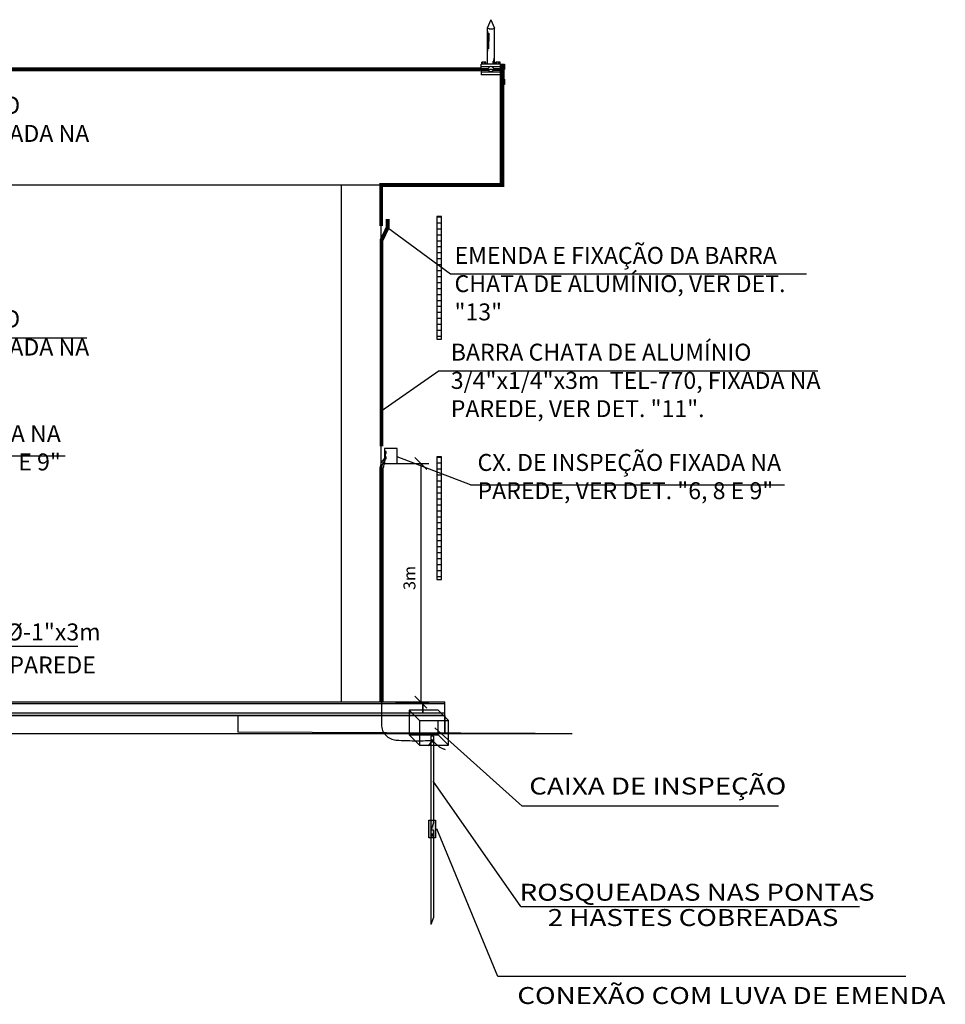
# Model space of a CAD drawing. Units: millimetres. Extents: x -497 to 466, y 8900 to 9112.
# Drawn here: x 10 to 22, y 9037 to 9049 of the extents above; entities that cross this region are included whole.
import ezdxf
from ezdxf.enums import TextEntityAlignment as Align

# ---------------------------------------------------------------- set-up
doc = ezdxf.new("R2010")
doc.units = ezdxf.units.MM
doc.header["$PDMODE"] = 35
doc.linetypes.add('DASHED', pattern=[0.75, 0.5, -0.25])
doc.linetypes.add('Hidden', pattern=[0.714375, 0.47625, -0.238125])
doc.layers.get('Defpoints').update_dxf_attribs({"color": 41})
for name, color, linetype in [('34', 34, 'Continuous'), ('C01', 10, 'Continuous'), ('Cabo 50mm', 86, 'Continuous'), ('CAPTOR', 10, 'Continuous'), ('CORDOALHA', 200, 'Hidden'), ('COTA', 34, 'Continuous'), ('DET', 34, 'Continuous'), ('ETERCAD', 7, 'Continuous'), ('G5-PLANTA', 8, 'Continuous'), ('HAS', 86, 'Continuous'), ('ILUMINAÇÃO', 104, 'Continuous'), ('ISOLADOR', 200, 'Continuous'), ('LINHA SUL', 5, 'Continuous'), ('PARA-RAIOS', 7, 'Continuous'), ('TEXTO', 7, 'Continuous'), ('TUBULAÇÃO', 170, 'Continuous')]:
    doc.layers.add(name, color=color, linetype=linetype)
doc.layers.add('A-FLOROTM', color=7, linetype='Continuous', lineweight=9)
doc.styles.add('LETRAS', font='isocp.shx', dxfattribs={"height": 0.23})
doc.styles.add('ROMAND', font='romand')
doc.dimstyles.new('rangel', dxfattribs={"dimtxt": 0.05, "dimasz": 0.15, "dimexe": 0.1, "dimexo": 0.2, "dimgap": 0.05, "dimtad": 1, "dimdec": 1, "dimzin": 9, "dimtxsty": 'ROMAND', "dimblk": 'OBLIQUE', "dimcen": 1, "dimclrd": 10, "dimclre": 10, "dimclrt": 7, "dimadec": 0, "dimazin": 0, "dimtfac": 1, "dimtdec": 1, "dimtmove": 0, "dimatfit": 3, "dimldrblk": 'DOT', "dimfxl": 1, "dimlwd": -1, "dimlwe": -1, "dimarcsym": 0})

# ---------------------------------------------------------------- blocks, each defined once
blk = doc.blocks.new('FACHADA 03')
at = {"layer": 'G5-PLANTA', "ltscale": 8}
h = blk.add_hatch(dxfattribs=at)
h.set_pattern_fill('FP1_2', color=256, scale=0.01, style=0, pattern_type=2)
h.set_pattern_definition([(180, (127.464724, 9047.078645), (-9e-18, -0.075), [])])
h.paths.add_polyline_path([(28.998, 9051.547), (29.058, 9051.547), (29.058, 9053.089), (28.998, 9053.089)], flags=0)
h = blk.add_hatch(dxfattribs=at)
h.set_pattern_fill('FP1_1', color=256, scale=0.01, style=0, pattern_type=2)
h.set_pattern_definition([(180, (127.464724, 9044.059595), (-9e-18, -0.075), [])])
h.paths.add_polyline_path([(28.998, 9048.528), (29.058, 9048.528), (29.058, 9050.07), (28.998, 9050.07)], flags=0)
for p, q in [((29.798, 9054.939), (6.398, 9054.939)), ((29.798, 9053.489), (29.798, 9054.939)), ((6.398, 9053.489), (29.798, 9053.489)), ((27.798, 9046.989), (27.798, 9053.489)), ((27.798, 9046.989), (27.798, 9053.489)), ((28.298, 9046.989), (28.298, 9053.489)), ((28.298, 9046.989), (28.298, 9053.489)), ((29.058, 9053.089), (28.998, 9053.089)), ((28.998, 9053.089), (28.998, 9051.547)), ((29.058, 9051.547), (29.058, 9053.089)), ((28.998, 9051.547), (29.058, 9051.547)), ((29.058, 9050.07), (28.998, 9050.07)), ((28.998, 9050.07), (28.998, 9048.528)), ((29.058, 9048.528), (29.058, 9050.07)), ((28.998, 9048.528), (29.058, 9048.528)), ((7.098, 9046.989), (29.098, 9046.989)), ((7.098, 9046.969), (29.098, 9046.969)), ((29.098, 9046.849), (29.098, 9046.989)), ((29.098, 9046.819), (29.098, 9046.969)), ((29.098, 9046.849), (7.098, 9046.849)), ((29.098, 9046.819), (7.098, 9046.819)), ((30.697, 9046.589), (29.098, 9046.589))]:
    blk.add_line(p, q, dxfattribs=at)
for points, invisible_edges in [([(7.098, 9046.818), (29.095, 9046.589), (7.098, 9046.589)], 1), ([(7.098, 9046.818), (29.098, 9046.818), (29.098, 9046.589)], 12), ([(29.098, 9046.589), (29.095, 9046.589), (7.098, 9046.818)], 14), ([(7.098, 9046.818), (29.098, 9046.818), (29.098, 9046.589)], 12), ([(7.098, 9046.818), (29.095, 9046.589), (7.098, 9046.589)], 1), ([(7.098, 9046.818), (29.098, 9046.818), (9.698, 9046.818)], 14), ([(7.098, 9046.818), (29.098, 9046.818), (29.098, 9046.589)], 12), ([(7.098, 9046.818), (29.095, 9046.589), (7.098, 9046.589)], 1), ([(29.098, 9046.589), (29.095, 9046.589), (7.098, 9046.818)], 14), ([(7.098, 9046.818), (29.098, 9046.818), (29.098, 9046.589)], 12), ([(7.098, 9046.818), (29.095, 9046.589), (7.098, 9046.589)], 1), ([(29.098, 9046.589), (29.095, 9046.589), (7.098, 9046.818)], 14), ([(7.098, 9046.818), (29.098, 9046.818), (29.098, 9046.589)], 12), ([(7.098, 9046.818), (29.098, 9046.818), (9.698, 9046.818)], 14), ([(29.098, 9046.589), (29.095, 9046.589), (7.098, 9046.818)], 14), ([(29.098, 9046.589), (29.095, 9046.589), (7.098, 9046.818)], 14), ([(7.098, 9046.818), (29.095, 9046.589), (7.098, 9046.589)], 1), ([(29.098, 9046.589), (29.095, 9046.589), (7.098, 9046.818)], 14), ([(7.098, 9046.818), (29.098, 9046.818), (29.098, 9046.589)], 12), ([(7.098, 9046.818), (29.095, 9046.589), (7.098, 9046.589)], 1), ([(7.098, 9046.818), (29.098, 9046.818), (9.698, 9046.818)], 14), ([(29.098, 9046.589), (29.095, 9046.589), (7.098, 9046.818)], 14), ([(7.098, 9046.818), (29.098, 9046.818), (29.098, 9046.589)], 12), ([(7.098, 9046.818), (29.095, 9046.589), (7.098, 9046.589)], 1), ([(29.098, 9046.589), (29.095, 9046.589), (7.098, 9046.818)], 14), ([(7.098, 9046.818), (29.098, 9046.818), (29.098, 9046.589)], 12), ([(7.098, 9046.818), (29.095, 9046.589), (7.098, 9046.589)], 1), ([(7.098, 9046.818), (29.098, 9046.818), (9.698, 9046.818)], 14), ([(9.698, 9046.818), (29.098, 9046.818), (29.098, 9046.818)], 13), ([(9.698, 9046.818), (29.098, 9046.818), (29.098, 9046.818)], 13), ([(9.698, 9046.818), (29.098, 9046.818), (29.098, 9046.818)], 13), ([(9.698, 9046.818), (29.098, 9046.818), (29.098, 9046.818)], 13), ([(26.498, 9046.818), (26.498, 9046.818), (17.841, 9046.818)], 13), ([(26.498, 9046.818), (26.498, 9046.818), (17.841, 9046.818)], 13), ([(26.498, 9046.818), (26.498, 9046.818), (17.841, 9046.818)], 13), ([(26.498, 9046.818), (26.498, 9046.818), (17.841, 9046.818)], 13), ([(26.498, 9046.818), (26.498, 9046.818), (26.498, 9046.643)], 13), ([(26.498, 9046.818), (26.498, 9046.643), (26.498, 9046.61)], 13), ([(29.098, 9046.818), (26.498, 9046.6), (29.098, 9046.589)], 3), ([(26.498, 9046.818), (26.498, 9046.818), (26.498, 9046.643)], 13), ([(26.498, 9046.818), (26.498, 9046.643), (26.498, 9046.61)], 13), ([(29.098, 9046.818), (26.498, 9046.6), (29.098, 9046.589)], 3), ([(26.498, 9046.818), (26.498, 9046.818), (26.498, 9046.643)], 13), ([(26.498, 9046.818), (26.498, 9046.643), (26.498, 9046.61)], 13), ([(29.098, 9046.818), (26.498, 9046.6), (29.098, 9046.589)], 3), ([(26.498, 9046.818), (26.498, 9046.818), (26.498, 9046.643)], 13), ([(26.498, 9046.818), (26.498, 9046.643), (26.498, 9046.61)], 13), ([(29.098, 9046.818), (26.498, 9046.6), (29.098, 9046.589)], 3), ([(26.498, 9046.818), (26.498, 9046.818), (26.498, 9046.643)], 13), ([(26.498, 9046.818), (26.498, 9046.643), (26.498, 9046.61)], 13), ([(29.098, 9046.818), (26.498, 9046.6), (29.098, 9046.589)], 3), ([(26.498, 9046.818), (26.498, 9046.818), (26.498, 9046.643)], 13), ([(26.498, 9046.818), (26.498, 9046.643), (26.498, 9046.61)], 13), ([(29.098, 9046.818), (26.498, 9046.6), (29.098, 9046.589)], 3), ([(26.498, 9046.818), (26.498, 9046.818), (26.498, 9046.643)], 13), ([(26.498, 9046.818), (26.498, 9046.643), (26.498, 9046.61)], 13), ([(29.098, 9046.818), (26.498, 9046.6), (29.098, 9046.589)], 3), ([(26.498, 9046.818), (26.498, 9046.818), (26.498, 9046.643)], 13), ([(26.498, 9046.818), (26.498, 9046.643), (26.498, 9046.61)], 13), ([(29.098, 9046.818), (26.498, 9046.6), (29.098, 9046.589)], 3), ([(29.098, 9046.818), (29.098, 9046.589), (29.098, 9046.589)], 2), ([(29.098, 9046.818), (29.098, 9046.589), (29.098, 9046.589)], 2), ([(29.098, 9046.818), (29.098, 9046.589), (29.098, 9046.589)], 2), ([(29.098, 9046.818), (29.098, 9046.589), (29.098, 9046.589)], 2), ([(29.098, 9046.818), (29.098, 9046.589), (29.098, 9046.589)], 2), ([(29.098, 9046.818), (29.098, 9046.589), (29.098, 9046.589)], 2), ([(29.098, 9046.818), (29.098, 9046.589), (29.098, 9046.589)], 2), ([(29.098, 9046.818), (29.098, 9046.589), (29.098, 9046.589)], 2), ([(26.498, 9046.61), (26.498, 9046.602), (30.233, 9046.591)], 3), ([(26.498, 9046.61), (26.498, 9046.602), (30.233, 9046.591)], 3), ([(26.498, 9046.61), (26.498, 9046.602), (30.233, 9046.591)], 3), ([(26.498, 9046.61), (26.498, 9046.602), (30.233, 9046.591)], 3), ([(29.098, 9046.589), (30.697, 9046.589), (30.233, 9046.591)], 13), ([(29.098, 9046.589), (30.697, 9046.589), (30.233, 9046.591)], 13), ([(29.098, 9046.589), (30.697, 9046.589), (30.233, 9046.591)], 13), ([(29.098, 9046.589), (30.697, 9046.589), (30.233, 9046.591)], 13)]:
    blk.add_3dface(points, dxfattribs=dict(at, invisible_edges=invisible_edges))
blk.add_3dface([(29.098, 9046.818), (29.098, 9046.818), (29.098, 9046.589)], dxfattribs=at)
blk.add_3dface([(29.098, 9046.818), (29.098, 9046.818), (29.098, 9046.589)], dxfattribs=at)
blk.add_3dface([(29.098, 9046.818), (29.098, 9046.818), (29.098, 9046.589)], dxfattribs=at)
blk.add_3dface([(29.098, 9046.818), (29.098, 9046.818), (29.098, 9046.589)], dxfattribs=at)
blk.add_3dface([(29.098, 9046.818), (29.098, 9046.818), (29.098, 9046.589)], dxfattribs=at)
blk.add_3dface([(29.098, 9046.818), (29.098, 9046.818), (29.098, 9046.589)], dxfattribs=at)
blk.add_3dface([(29.098, 9046.818), (29.098, 9046.818), (29.098, 9046.589)], dxfattribs=at)
blk.add_3dface([(29.098, 9046.818), (29.098, 9046.818), (29.098, 9046.589)], dxfattribs=at)
blk = doc.blocks.new('A$C3A7E1B01')
at = {"layer": 'ISOLADOR'}
h = blk.add_hatch(color=10, dxfattribs=at)
h.paths.add_polyline_path([(0.051, 0.224), (0.051, 0.19), (0, 0.19), (0, 0.224)])
h.paths.add_polyline_path([(0.051, 0.258), (0.051, 0.224), (0, 0.224), (0, 0.258)])
h = blk.add_hatch(color=10, dxfattribs=at)
h.paths.add_polyline_path([(0.007, 0.19), (0.025, 0.19), (0.025, 0.068), (0.007, 0.068)])
h.paths.add_polyline_path([(0.025, 0.19), (0.044, 0.19), (0.044, 0.068), (0.025, 0.068)])
h = blk.add_hatch(color=10, dxfattribs=at)
h.paths.add_polyline_path([(0.051, 0.034), (0.051, 0), (0, 0), (0, 0.034)])
h.paths.add_polyline_path([(0.051, 0.068), (0.051, 0.034), (0, 0.034), (0, 0.068)])
at = {"layer": 'ISOLADOR', "color": 10}
for p, q in [((0.007, 0.19), (0.007, 0.068)), ((0.044, 0.19), (0.044, 0.068)), ((0.025, 0.068), (0.044, 0.068)), ((0.025, 0), (0.007, 0))]:
    blk.add_line(p, q, dxfattribs=at)
for points in [[(0.051, 0.19), (0.051, 0.258), (0, 0.258), (0, 0.19)], [(0.051, 0), (0.051, 0.068), (0, 0.068), (0, 0)]]:
    blk.add_lwpolyline(points, close=True, dxfattribs=at)
blk = doc.blocks.new('_Oblique')
at = {"color": 0, "linetype": 'ByBlock', "lineweight": -2}
blk.add_line((-0.5, -0.5), (0.5, 0.5), dxfattribs=at)
blk = doc.blocks.new('*D166')
at = {"layer": 'Defpoints', "color": 0, "transparency": 16777216}
for p in [(14.883, 9043.902), (14.862, 9040.905), (15.38, 9040.905)]:
    blk.add_point(p, dxfattribs=at)
at = {"layer": 'ETERCAD', "color": 10, "transparency": 16777216}
for p, q in [((15.083, 9043.902), (15.48, 9043.902)), ((15.38, 9043.902), (15.38, 9040.905)), ((15.062, 9040.905), (15.48, 9040.905))]:
    blk.add_line(p, q, dxfattribs=at)
at = {"layer": 'ETERCAD', "color": 10, "transparency": 16777216, "xscale": 0.15, "yscale": 0.15, "zscale": 0.15}
for p, rotation in [((15.38, 9043.902), 90), ((15.38, 9040.905), 270)]:
    blk.add_blockref('_Oblique', p, dxfattribs=dict(at, rotation=rotation))
at = {"layer": 'ETERCAD', "color": 7, "transparency": 16777216, "insert": (15.255, 9042.464), "char_height": 0.15, "attachment_point": 5, "rotation": 90, "style": 'ROMAND'}
blk.add_mtext('3m', dxfattribs=at)
blk = doc.blocks.new('_DOT')
at = {"color": 0, "linetype": 'ByBlock'}
blk.add_line((-0.5, 0), (-1, 0), dxfattribs=at)
at = {"color": 0, "linetype": 'ByBlock', "const_width": 0.5}
blk.add_lwpolyline([(-0.25, 0, 1), (0.25, 0, 1)], format="xyb", close=True, dxfattribs=at)

msp = doc.modelspace()

# ---------------------------------------------------------------- hatches: boundary and pattern name
at = {"layer": 'ISOLADOR'}
h = msp.add_hatch(color=10, dxfattribs=at)
h.paths.add_polyline_path([(14.942, 9044.042), (14.942, 9044.03), (14.924, 9044.03), (14.924, 9044.042)])
h.paths.add_polyline_path([(14.942, 9044.054), (14.942, 9044.042), (14.924, 9044.042), (14.924, 9044.054)])
h = msp.add_hatch(color=10, dxfattribs=at)
h.paths.add_polyline_path([(14.926, 9044.03), (14.933, 9044.03), (14.933, 9043.985), (14.926, 9043.985)])
h.paths.add_polyline_path([(14.933, 9044.03), (14.939, 9044.03), (14.939, 9043.985), (14.933, 9043.985)])
h = msp.add_hatch(color=10, dxfattribs=at)
h.paths.add_polyline_path([(14.942, 9043.973), (14.942, 9043.96), (14.924, 9043.96), (14.924, 9043.973)])
h.paths.add_polyline_path([(14.942, 9043.985), (14.942, 9043.973), (14.924, 9043.973), (14.924, 9043.985)])
at = {"layer": 'PARA-RAIOS'}
h = msp.add_hatch(color=104, dxfattribs=at)
h.paths.add_polyline_path([(15.479, 9039.198), (15.503, 9039.198), (15.503, 9039.202), (15.503, 9039.294), (15.503, 9039.421), (15.479, 9039.421)])
h.paths.add_polyline_path([(15.503, 9039.294), (15.538, 9039.383), (15.538, 9039.421), (15.503, 9039.421)], flags=17)
h.paths.add_polyline_path([(15.561, 9039.421), (15.538, 9039.421), (15.538, 9039.383), (15.503, 9039.294), (15.503, 9039.294), (15.538, 9039.294), (15.538, 9039.198), (15.561, 9039.198)])
h.paths.add_polyline_path([(15.503, 9039.294), (15.503, 9039.198), (15.538, 9039.198), (15.538, 9039.202), (15.538, 9039.294)])
h.paths.add_polyline_path([(15.532, 9039.239, -1), (15.51, 9039.239, -1)], flags=16)
msp.add_hatch(color=104, dxfattribs=at).paths.add_polyline_path([(15.532, 9039.239, 1), (15.51, 9039.239, 1)])

# ---------------------------------------------------------------- linework, layer by layer
at = {"layer": '34'}
for p, q in [((15.752, 9046.281, -1), (14.96, 9046.866)), ((15.608, 9045.066, -1), (14.877, 9044.557)), ((11.068, 9041.603, -1), (6.786, 9041.603, -1)), ((16.634, 9038.336), (20.892, 9038.336)), ((21.477, 9037.455), (16.345, 9037.455))]:
    msp.add_line(p, q, dxfattribs=at)
at = {"layer": 'A-FLOROTM', "lineweight": 35}
for p, q in [((15.405, 9040.905), (15.405, 9040.765)), ((15.405, 9040.765), (15.405, 9040.905))]:
    msp.add_line(p, q, dxfattribs=at)
at = {"layer": 'C01'}
for p, q in [((16.227, 9049.317), (16.227, 9049.212)), ((16.234, 9049.311), (16.234, 9049.212)), ((16.227, 9049.113), (16.227, 9049.212)), ((16.234, 9049.117), (16.234, 9049.212)), ((16.298, 9048.997), (16.298, 9048.923)), ((16.286, 9048.923), (16.286, 9048.96)), ((16.293, 9048.975), (16.293, 9048.923))]:
    msp.add_line(p, q, dxfattribs=at)
at = {"layer": 'Cabo 50mm', "linetype": 'DASHED', "ltscale": 30}
msp.add_line((14.884, 9043.848), (14.884, 9040.602), dxfattribs=at)
at = {"layer": 'Cabo 50mm', "linetype": 'DASHED', "ltscale": 0.01}
for q in [(15.471, 9040.354), (15.49, 9040.383)]:
    msp.add_line((15.521, 9040.423), q, dxfattribs=at)
at = {"layer": 'Cabo 50mm', "linetype": 'DASHED', "ltscale": 30}
for centre, radius, start, end in [((15.087, 9040.632), 0.206, 188.4348, 269.315), ((15.336, 9045.224), 4.805, 266.8785, 272.211)]:
    msp.add_arc(centre, radius, start, end, dxfattribs=at)
at = {"layer": 'Cabo 50mm', "linetype": 'DASHED', "ltscale": 0.01}
msp.add_arc((15.729, 9040.505), 0.2, 228.5041, 270, dxfattribs=at)
at = {"layer": 'CAPTOR'}
for p, q in [((16.258, 9049.481), (16.212, 9049.375)), ((16.258, 9049.481), (16.303, 9049.374)), ((16.212, 9049.375), (16.212, 9048.923)), ((16.212, 9049.375), (16.212, 9049.375)), ((16.237, 9049.366), (16.212, 9049.375)), ((16.237, 9049.366), (16.282, 9049.366)), ((16.282, 9049.366), (16.303, 9049.374)), ((16.303, 9048.923), (16.303, 9049.374)), ((16.219, 9049.212), (16.219, 9049.338)), ((16.219, 9049.086), (16.219, 9049.212)), ((16.137, 9048.868), (16.137, 9048.923)), ((16.38, 9048.923), (16.137, 9048.923)), ((16.225, 9048.868), (16.137, 9048.868)), ((16.144, 9048.923), (16.144, 9048.947)), ((16.195, 9048.947), (16.144, 9048.947)), ((16.153, 9048.843), (16.153, 9048.868)), ((16.185, 9048.868), (16.153, 9048.864)), ((16.185, 9048.864), (16.153, 9048.86)), ((16.185, 9048.86), (16.153, 9048.856)), ((16.185, 9048.856), (16.153, 9048.852)), ((16.157, 9048.923), (16.157, 9048.947)), ((16.182, 9048.923), (16.182, 9048.947)), ((16.185, 9048.843), (16.185, 9048.868)), ((16.195, 9048.923), (16.195, 9048.947)), ((16.38, 9048.868), (16.292, 9048.868)), ((16.323, 9048.923), (16.323, 9048.947)), ((16.374, 9048.947), (16.323, 9048.947)), ((16.332, 9048.843), (16.332, 9048.868)), ((16.364, 9048.868), (16.332, 9048.864)), ((16.364, 9048.864), (16.332, 9048.86)), ((16.364, 9048.86), (16.332, 9048.856)), ((16.364, 9048.856), (16.332, 9048.852)), ((16.335, 9048.923), (16.335, 9048.947)), ((16.361, 9048.923), (16.361, 9048.947)), ((16.364, 9048.843), (16.364, 9048.868)), ((16.374, 9048.923), (16.374, 9048.947)), ((16.38, 9048.923), (16.38, 9048.868)), ((16.23, 9048.843), (16.137, 9048.843)), ((16.137, 9048.843), (16.137, 9048.788)), ((16.38, 9048.788), (16.137, 9048.788)), ((16.185, 9048.852), (16.153, 9048.848)), ((16.185, 9048.848), (16.153, 9048.844)), ((16.185, 9048.844), (16.176, 9048.843)), ((16.38, 9048.843), (16.288, 9048.843)), ((16.364, 9048.852), (16.332, 9048.848)), ((16.364, 9048.848), (16.332, 9048.844)), ((16.364, 9048.844), (16.354, 9048.843)), ((16.38, 9048.843), (16.38, 9048.788))]:
    msp.add_line(p, q, dxfattribs=at)
at = {"layer": 'CORDOALHA', "color": 104, "const_width": 0.05}
for points in [[(16.131, 9048.856), (-6.777, 9048.856)], [(16.405, 9048.665), (16.405, 9047.405), (14.88, 9047.405), (14.88, 9046.889)], [(14.884, 9044.12), (14.884, 9046.709), (14.96, 9046.866), (14.96, 9046.976)]]:
    msp.add_lwpolyline(points, dxfattribs=at)
at = {"layer": 'COTA'}
for p, q in [((10.906, 9043.994), (6.993, 9043.994)), ((16.001, 9043.633, -0.967), (15.083, 9043.985)), ((16.001, 9043.633, -0.967), (19.952, 9043.633, -0.967)), ((16.651, 9039.596), (15.553, 9040.58)), ((16.634, 9038.336), (15.532, 9039.911)), ((19.873, 9039.596), (16.651, 9039.596)), ((16.345, 9037.455), (15.579, 9039.31))]:
    msp.add_line(p, q, dxfattribs=at)
at = {"layer": 'DET'}
for p, q in [((20.229, 9046.281, -1), (15.752, 9046.281, -1)), ((6.415, 9045.484, -1), (11.178, 9045.484, -1)), ((15.608, 9045.066, -1), (20.371, 9045.066, -1))]:
    msp.add_line(p, q, dxfattribs=at)
at = {"layer": 'HAS'}
for p, q in [((15.361, 9040.675), (15.231, 9040.805)), ((15.598, 9040.805), (15.231, 9040.805)), ((15.231, 9040.805), (15.231, 9040.495)), ((15.728, 9040.675), (15.598, 9040.805)), ((15.361, 9040.675), (15.728, 9040.675)), ((15.361, 9040.675), (15.361, 9040.365)), ((15.728, 9040.365), (15.728, 9040.675)), ((15.361, 9040.365), (15.231, 9040.495)), ((15.538, 9040.478), (15.503, 9040.478)), ((15.361, 9040.365), (15.728, 9040.365)), ((15.536, 9040.402), (15.505, 9040.402)), ((15.597, 9040.356), (15.52, 9040.423))]:
    msp.add_line(p, q, dxfattribs=at)
at = {"layer": 'HAS', "linetype": 'Hidden'}
for p, q in [((15.598, 9040.495), (15.598, 9040.675)), ((15.231, 9040.495), (15.598, 9040.495)), ((15.728, 9040.365), (15.598, 9040.495))]:
    msp.add_line(p, q, dxfattribs=at)
at = {"layer": 'HAS'}
msp.add_circle((15.521, 9040.423), 0.0112, dxfattribs=at)
for centre, radius, start, end in [((15.073, 9043.823), 0.191, 141.1326, 172.5974), ((14.897, 9043.964), 0.0344, 322.0331, 353.9613)]:
    msp.add_arc(centre, radius, start, end, dxfattribs=at)
at = {"layer": 'ILUMINAÇÃO'}
msp.add_lwpolyline([(14.921, 9043.902), (15.083, 9043.902), (15.083, 9044.093), (14.921, 9044.093)], close=True, dxfattribs=at)
at = {"layer": 'ISOLADOR'}
for p, q in [((16.137, 9048.896), (16.38, 9048.895)), ((16.137, 9048.827), (16.38, 9048.827))]:
    msp.add_line(p, q, dxfattribs=at)
at = {"layer": 'ISOLADOR', "color": 10}
for points in [[(14.942, 9044.03), (14.942, 9044.054), (14.924, 9044.054), (14.924, 9044.03)], [(14.942, 9043.96), (14.942, 9043.985), (14.924, 9043.985), (14.924, 9043.96)]]:
    msp.add_lwpolyline(points, close=True, dxfattribs=at)
at = {"layer": 'ISOLADOR'}
msp.add_circle((16.259, 9048.861), 0.0341, dxfattribs=at)
at = {"layer": 'LINHA SUL'}
for centre, radius, start, end in [((15.056, 9043.829), 0.194, 134.0053, 173.9478), ((15.104, 9043.819), 0.201, 155.6603, 171.8234)]:
    msp.add_arc(centre, radius, start, end, dxfattribs=at)
at = {"layer": 'PARA-RAIOS', "color": 104}
for p, q in [((15.503, 9040.478), (15.503, 9039.294)), ((15.538, 9040.478), (15.538, 9039.383)), ((15.503, 9040.386), (15.503, 9039.294)), ((15.538, 9040.386), (15.538, 9039.383)), ((15.538, 9039.383), (15.503, 9039.294)), ((15.538, 9039.383), (15.503, 9039.294)), ((15.503, 9039.294), (15.503, 9038.11)), ((15.538, 9039.294), (15.503, 9039.294)), ((15.503, 9039.202), (15.503, 9038.11)), ((15.536, 9039.218), (15.505, 9039.218)), ((15.538, 9039.294), (15.538, 9038.199)), ((15.538, 9039.202), (15.538, 9038.199)), ((15.538, 9038.199), (15.503, 9038.11)), ((15.538, 9038.199), (15.503, 9038.11))]:
    msp.add_line(p, q, dxfattribs=at)
msp.add_lwpolyline([(15.479, 9039.421), (15.561, 9039.421), (15.561, 9039.198), (15.479, 9039.198)], close=True, dxfattribs=at)
msp.add_circle((15.521, 9039.239), 0.0112, dxfattribs=at)
at = {"layer": 'TUBULAÇÃO'}
for p, q in [((14.862, 9043.85), (14.862, 9040.905)), ((14.905, 9040.905), (14.905, 9043.848))]:
    msp.add_line(p, q, dxfattribs=at)

# ---------------------------------------------------------------- block references
msp.add_blockref('FACHADA 03', (-13.418, -6.083))
at = {"layer": 'ISOLADOR', "xscale": -1}
msp.add_blockref('A$C3A7E1B01', (16.431, 9048.665), dxfattribs=at)

# ---------------------------------------------------------------- texts
at = {"layer": 'TEXTO', "style": 'LETRAS'}
for s, p in [('ELETRODUTO PVC RÍG. %%c-1"x3m', (7.007, 9041.68, -1)), ('EMBUTIDO NA PAREDE', (8.207, 9041.265, -1))]:
    msp.add_text(s, height=0.21296, dxfattribs=at).set_placement(p)
at = {"layer": 'TEXTO', "style": 'LETRAS', "width": 1.2}
msp.add_text('CAIXA DE INSPEÇÃO', height=0.21296, dxfattribs=at).set_placement((18.357, 9039.743), align=Align.CENTER)
for s, p in [('ROSQUEADAS NAS PONTAS', (16.62, 9038.408)), ('2 HASTES COBREADAS ', (16.974, 9038.09)), ('CONEXÃO COM LUVA DE EMENDA', (16.592, 9037.11))]:
    msp.add_text(s, height=0.21296, dxfattribs=at).set_placement(p)
at = {"layer": 'TEXTO', "char_height": 0.21296, "width": 4.7049, "style": 'LETRAS'}
for s, insert, attachment_point in [('BARRA CHATA DE ALUMÍNIO 3/4"x1/4"x3m  TEL-770, FIXADA NA PAREDE, VER DET. "11".', (6.562, 9048.513, -1), 1), ('EMENDA E FIXAÇÃO DA BARRA CHATA DE ALUMÍNIO, VER DET. "13"', (15.802, 9046.625, -1), 1), ('BARRA CHATA DE ALUMÍNIO 3/4"x1/4"x3m  TEL-770, FIXADA NA PAREDE, VER DET. "11".', (6.562, 9045.828, -1), 1), ('BARRA CHATA DE ALUMÍNIO 3/4"x1/4"x3m  TEL-770, FIXADA NA PAREDE, VER DET. "11".', (15.755, 9045.409, -1), 1), ('CX. DE INSPEÇÃO FIXADA NA PAREDE, VER DET. "6, 8 E 9"', (10.853, 9044.385), 3), ('CX. DE INSPEÇÃO FIXADA NA PAREDE, VER DET. "6, 8 E 9"', (16.091, 9044.023, -0.967), 1)]:
    msp.add_mtext(s, dxfattribs=dict(at, insert=insert, attachment_point=attachment_point))

# ---------------------------------------------------------------- dimensions: what is measured, and where the dimension line sits
at = {"layer": 'ETERCAD'}
dim = msp.add_linear_dim(base=(15.38, 9040.905, -1), p1=(14.883, 9043.902, -1), p2=(14.862, 9040.905, -1), angle=90, dimstyle='rangel', override={"dimtxt": 0.15, "dimpost": 'm'}, dxfattribs=at)
dim.commit()
dim.dimension.update_dxf_attribs({"geometry": '*D166', "text_midpoint": (15.38, 9042.464, -1), "dimtype": 160})

doc.saveas('drawing.dxf')
